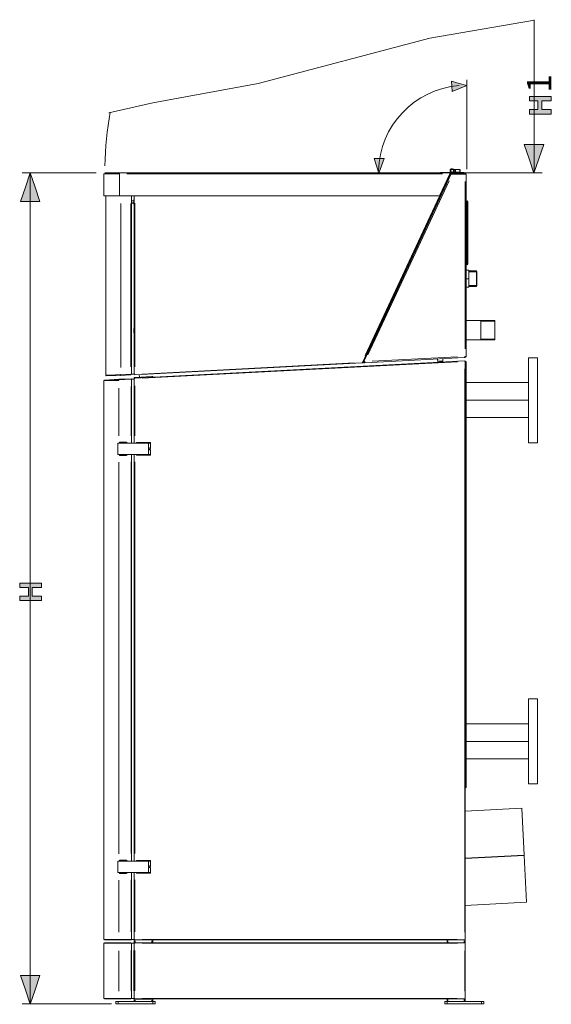
# Model space of a CAD drawing. Units: inches. Extents: x 18 to 189, y -224 to -25.
# Drawn here: x 18 to 68, y -119 to -25 of the extents above; entities that cross this region are included whole.
import ezdxf

# ---------------------------------------------------------------- set-up
doc = ezdxf.new("R2010")
doc.units = ezdxf.units.IN
doc.header["$MEASUREMENT"] = 0
doc.layers.add('Livello 1', color=7, linetype='Continuous')

# ---------------------------------------------------------------- blocks, each defined once
blk = doc.blocks.new('block 2')
at = {"layer": 'Livello 1', "true_color": 0x1c1c1b}
for points in [[(60.429, -31.386), (59.739, -31.671), (59.048, -31.955), (59.017, -31.477), (58.986, -30.999), (59.708, -31.193)], [(66.849, -39.773), (66.385, -38.404), (65.922, -37.035), (66.849, -37.035), (67.775, -37.035), (67.312, -38.404)], [(52.059, -39.783), (51.831, -39.072), (51.603, -38.361), (52.082, -38.368), (52.56, -38.376), (52.31, -39.08)], [(18.789, -39.75), (19.252, -41.119), (19.715, -42.488), (18.789, -42.488), (17.862, -42.488), (18.325, -41.119)], [(18.789, -119.115), (18.325, -117.746), (17.862, -116.377), (18.789, -116.377), (19.715, -116.377), (19.252, -117.746)]]:
    blk.add_hatch(color=250, dxfattribs=at).paths.add_polyline_path(points)
at = {"layer": 'Livello 1', "color": 250, "lineweight": 15, "true_color": 0x1c1c1b}
for points in [[(26.295, -33.992), (30.472, -33.064), (40.528, -31.207), (56.927, -26.875), (66.906, -25.173)], [(25.07, -39.749), (18.005, -39.749)], [(18.784, -119.077), (18.784, -39.749)], [(26.544, -119.077), (18.005, -119.077)]]:
    blk.add_lwpolyline(points, dxfattribs=at)
at = {"layer": 'Livello 1', "color": 7, "lineweight": 15, "true_color": 0xffffff}
for points in [[(66.867, -39.749), (66.867, -25.115)], [(60.428, -39.387), (60.428, -30.859)], [(58.847, -39.582), (58.866, -39.452)], [(58.866, -39.452), (58.94, -39.359)], [(58.922, -39.47), (58.903, -39.563)], [(59.015, -39.415), (58.922, -39.47)], [(58.922, -39.545), (58.959, -39.452)], [(58.94, -39.359), (59.07, -39.34)], [(58.959, -39.452), (59.052, -39.415)], [(59.107, -39.415), (59.015, -39.415)], [(59.052, -39.415), (59.144, -39.452)], [(59.07, -39.34), (59.182, -39.396)], [(59.163, -39.489), (59.107, -39.415)], [(59.144, -39.452), (59.182, -39.545)], [(59.182, -39.396), (59.256, -39.489)], [(59.349, -39.433), (59.219, -39.433)], [(59.349, -39.656), (59.349, -39.433)], [(59.367, -39.675), (59.367, -39.415)], [(59.776, -39.415), (59.367, -39.415)], [(59.776, -39.415), (59.776, -39.675)], [(59.794, -39.656), (59.794, -39.433)], [(25.82, -41.94), (25.82, -39.823)], [(25.82, -39.823), (27.306, -39.823)], [(25.82, -39.823), (25.82, -41.94)], [(25.895, -39.749), (27.306, -39.749)], [(27.306, -39.749), (58.829, -39.749)], [(27.306, -39.823), (27.306, -39.749)], [(27.306, -39.823), (27.306, -41.94)], [(58.105, -39.823), (27.993, -39.823)], [(58.847, -39.935), (50.493, -57.85)], [(50.605, -57.738), (58.922, -39.879)], [(57.826, -41.94), (58.829, -39.823)], [(57.919, -39.749), (57.919, -39.693)], [(57.919, -39.693), (58.105, -39.693)], [(58.105, -39.693), (59.052, -39.693)], [(58.105, -39.693), (58.105, -39.749)], [(58.569, -40.659), (58.959, -39.823)], [(58.773, -39.916), (58.81, -39.916)], [(58.829, -39.823), (58.81, -39.86)], [(58.81, -39.916), (58.81, -39.86)], [(58.81, -39.86), (58.81, -39.916)], [(58.81, -39.916), (58.847, -39.935)], [(58.847, -39.935), (58.81, -39.916)], [(58.885, -39.786), (58.829, -39.749)], [(59.052, -39.749), (58.829, -39.749)], [(58.829, -39.823), (58.829, -39.767)], [(58.829, -39.767), (58.829, -39.823)], [(58.885, -39.693), (58.847, -39.582)], [(58.885, -39.842), (58.847, -39.935)], [(58.94, -39.638), (58.885, -39.693)], [(58.885, -39.842), (58.885, -39.786)], [(58.903, -39.563), (58.94, -39.638)], [(58.922, -39.545), (58.922, -39.489)], [(58.959, -39.638), (58.922, -39.545)], [(58.922, -39.545), (58.922, -39.6)], [(58.94, -39.638), (59.052, -39.693)], [(59.052, -39.675), (58.959, -39.638)], [(58.996, -39.767), (58.959, -39.823)], [(59.015, -39.842), (58.959, -39.823)], [(59.052, -39.86), (58.977, -39.86)], [(59.052, -39.749), (58.996, -39.767)], [(59.033, -39.823), (58.996, -39.767)], [(58.996, -39.86), (59.052, -39.86)], [(59.144, -39.638), (59.052, -39.675)], [(59.052, -39.693), (59.144, -39.656)], [(59.163, -39.712), (59.052, -39.749)], [(59.052, -39.749), (60.258, -39.749)], [(59.052, -39.823), (60.258, -39.823)], [(60.295, -39.86), (59.052, -39.86)], [(59.182, -39.545), (59.144, -39.638)], [(59.144, -39.656), (59.182, -39.582)], [(59.182, -39.582), (59.163, -39.489)], [(59.237, -39.619), (59.163, -39.712)], [(59.2, -39.693), (59.256, -39.693)], [(59.219, -39.656), (59.349, -39.656)], [(59.256, -39.489), (59.237, -39.619)], [(59.256, -39.749), (59.256, -39.693)], [(59.98, -39.693), (59.256, -39.693)], [(59.367, -39.675), (59.776, -39.675)], [(59.98, -39.749), (59.98, -39.693)], [(59.98, -39.693), (60.166, -39.693)], [(60.166, -39.693), (60.166, -39.749)], [(60.258, -39.749), (60.333, -39.786)], [(60.258, -39.749), (60.258, -39.823)], [(60.258, -39.749), (67.629, -39.749)], [(60.258, -39.823), (60.295, -39.86)], [(60.295, -39.86), (60.37, -39.86)], [(60.333, -39.786), (60.37, -39.86)], [(60.37, -57.256), (60.37, -39.86)], [(50.753, -57.181), (58.513, -40.547)], [(58.755, -40.51), (50.994, -57.126)], [(58.42, -40.826), (58.495, -40.807)], [(60.295, -56.532), (60.295, -40.566)], [(25.82, -41.94), (25.895, -41.94)], [(25.82, -41.94), (27.306, -41.94)], [(26.006, -59.056), (26.006, -41.94)], [(27.306, -41.94), (57.826, -41.94)], [(28.457, -41.94), (28.457, -58.945)], [(28.457, -42.274), (28.457, -42.07)], [(28.679, -42.292), (28.679, -42.515)], [(28.679, -42.292), (28.717, -42.292)], [(28.717, -58.964), (28.717, -41.94)], [(58.179, -41.457), (50.883, -57.107)], [(27.436, -42.664), (27.436, -58.314)], [(28.401, -42.664), (28.401, -58.258)], [(28.679, -42.404), (28.457, -42.404)], [(28.679, -42.422), (28.457, -42.422)], [(28.679, -42.608), (28.457, -42.608)], [(28.457, -42.626), (28.679, -42.626)], [(28.679, -42.515), (28.679, -42.738)], [(28.679, -42.515), (28.717, -42.515)], [(28.679, -42.738), (28.717, -42.738)], [(28.772, -58.258), (28.772, -42.645)], [(60.407, -42.664), (60.37, -42.682)], [(60.407, -42.961), (60.37, -42.942)], [(60.444, -42.701), (60.407, -42.664)], [(60.444, -42.942), (60.407, -42.961)], [(60.5, -42.404), (60.444, -42.459)], [(60.444, -42.459), (60.444, -48.456)], [(60.444, -42.942), (60.444, -42.701)], [(60.444, -45.43), (60.444, -42.942)], [(60.537, -42.459), (60.5, -42.404)], [(60.537, -48.456), (60.537, -42.459)], [(28.457, -58.24), (28.457, -43.332)], [(60.425, -45.448), (60.37, -45.448)], [(60.444, -45.486), (60.425, -45.448)], [(60.444, -47.973), (60.444, -45.486)], [(60.407, -47.936), (60.37, -47.955)], [(60.444, -47.973), (60.407, -47.936)], [(60.37, -48.233), (60.407, -48.252)], [(60.37, -48.233), (60.407, -48.252)], [(60.407, -48.252), (60.444, -48.215)], [(60.407, -48.252), (60.444, -48.215)], [(60.444, -48.215), (60.444, -47.973)], [(60.444, -48.456), (60.5, -48.512)], [(60.5, -48.512), (60.537, -48.456)], [(60.63, -49.031), (60.37, -49.031)], [(60.63, -49.848), (60.63, -49.031)], [(61.354, -49.106), (60.63, -49.106)], [(61.391, -49.18), (60.63, -49.18)], [(61.354, -50.572), (61.354, -49.106)], [(61.391, -49.161), (61.354, -49.106)], [(61.391, -49.161), (61.391, -50.517)], [(60.63, -49.848), (60.37, -49.848)], [(60.63, -50.647), (60.37, -50.647)], [(60.63, -50.647), (60.63, -49.848)], [(61.391, -50.498), (60.63, -50.498)], [(60.63, -50.572), (61.354, -50.572)], [(61.354, -50.572), (61.391, -50.517)], [(61.781, -53.821), (60.37, -53.821)], [(61.781, -55.678), (61.781, -53.821)], [(63.099, -53.84), (61.781, -53.84)], [(63.099, -53.895), (61.781, -53.895)], [(63.099, -53.84), (63.099, -55.678)], [(28.679, -54.582), (28.679, -54.787)], [(28.679, -54.582), (28.717, -54.582)], [(28.679, -54.787), (28.679, -55.009)], [(28.679, -54.787), (28.717, -54.787)], [(28.679, -55.009), (28.717, -55.009)], [(60.37, -55.678), (61.781, -55.678)], [(63.099, -55.603), (61.781, -55.603)], [(61.781, -55.678), (63.099, -55.678)], [(51.421, -57.72), (59.553, -57.293)], [(60.258, -57.256), (60.295, -57.256)], [(60.258, -57.256), (60.258, -57.33)], [(60.295, -57.274), (60.258, -57.293)], [(60.258, -57.293), (60.258, -57.367)], [(60.333, -57.311), (60.258, -57.367)], [(60.351, -57.256), (60.295, -57.256)], [(60.295, -57.274), (60.333, -57.311)], [(60.333, -57.311), (60.37, -57.256)], [(28.772, -59.335), (60.258, -57.683)], [(50.456, -57.887), (28.772, -59.019)], [(49.732, -57.868), (29.459, -58.945)], [(29.478, -59.335), (59.553, -57.775)], [(50.456, -57.831), (50.456, -57.868)], [(50.493, -57.85), (50.456, -57.831)], [(50.586, -57.868), (50.493, -57.868)], [(50.66, -57.794), (50.512, -57.813)], [(50.66, -57.794), (50.512, -57.813)], [(50.586, -57.738), (50.549, -57.738)], [(50.66, -57.757), (50.605, -57.738)], [(50.642, -57.757), (50.716, -57.757)], [(50.679, -57.775), (50.642, -57.757)], [(50.716, -57.794), (50.66, -57.813)], [(50.66, -57.868), (50.66, -57.813)], [(50.716, -57.868), (50.66, -57.868)], [(50.679, -57.775), (50.716, -57.757)], [(60.203, -57.367), (50.716, -57.868)], [(50.716, -57.868), (50.716, -57.757)], [(57.678, -57.813), (57.659, -57.497)], [(58.142, -57.701), (57.659, -57.72)], [(58.142, -57.478), (58.142, -57.701)], [(59.479, -57.72), (59.534, -57.72)], [(60.258, -57.367), (60.221, -57.367)], [(60.258, -57.738), (60.258, -57.683)], [(60.258, -57.683), (60.258, -57.738)], [(60.258, -57.72), (60.295, -57.72)], [(60.295, -57.738), (60.258, -57.738)], [(60.295, -57.738), (60.258, -57.738)], [(60.37, -57.794), (60.295, -57.72)], [(60.295, -57.738), (60.295, -112.932)], [(60.295, -57.794), (60.37, -57.794)], [(60.37, -57.794), (60.37, -98.396)], [(66.311, -65.499), (66.311, -57.386)], [(67.183, -57.386), (66.311, -57.386)], [(67.183, -65.499), (67.183, -57.386)], [(26.006, -59.056), (26.414, -59.056)], [(26.006, -59.075), (26.062, -59.075)], [(26.006, -59.075), (26.043, -59.131)], [(27.398, -59.001), (26.043, -59.075)], [(27.398, -59.075), (26.043, -59.131)], [(26.043, -59.075), (26.043, -59.131)], [(26.414, -59.056), (27.436, -59.001)], [(27.398, -59.075), (27.398, -59.001)], [(28.401, -59.019), (27.398, -59.075)], [(27.436, -59.001), (28.401, -58.945)], [(28.438, -58.945), (28.401, -58.945)], [(28.401, -59.019), (28.401, -58.945)], [(28.717, -58.945), (28.457, -58.945)], [(28.772, -58.964), (28.717, -58.964)], [(28.717, -58.964), (28.772, -58.964)], [(28.772, -58.964), (28.772, -59.019)], [(28.772, -59.019), (28.772, -58.964)], [(28.809, -59.261), (30.387, -59.168)], [(29.181, -59.001), (29.199, -59.242)], [(30.387, -59.168), (30.387, -59.261)], [(30.387, -59.168), (30.48, -59.168)], [(30.48, -59.168), (30.48, -59.242)], [(60.258, -58.444), (60.258, -112.227)], [(25.876, -59.521), (25.82, -59.558)], [(27.231, -59.558), (25.82, -59.558)], [(25.82, -112.932), (25.82, -59.558)], [(25.895, -59.521), (27.231, -59.446)], [(25.895, -59.558), (27.231, -59.483)], [(25.895, -59.521), (25.895, -59.558)], [(27.231, -59.446), (28.419, -59.391)], [(27.231, -59.483), (28.419, -59.428)], [(27.231, -59.446), (27.231, -59.483)], [(28.419, -59.446), (27.231, -59.502)], [(27.231, -59.502), (27.231, -59.558)], [(28.419, -59.391), (28.419, -59.428)], [(28.457, -59.428), (28.419, -59.391)], [(28.419, -64.83), (28.419, -60.133)], [(28.457, -59.446), (28.457, -65.536)], [(28.457, -59.446), (28.717, -59.446)], [(28.457, -64.83), (28.457, -60.133)], [(28.717, -59.261), (28.717, -59.372)], [(28.717, -59.261), (28.809, -59.261)], [(28.717, -65.536), (28.717, -59.372)], [(28.735, -59.372), (28.772, -59.372)], [(28.772, -59.372), (28.772, -59.335)], [(28.772, -59.335), (28.772, -59.372)], [(28.772, -64.83), (28.772, -60.078)], [(28.809, -59.261), (28.809, -59.335)], [(66.311, -59.762), (60.37, -59.762)], [(27.231, -60.282), (27.231, -64.849)], [(66.311, -61.433), (60.37, -61.433)], [(66.311, -61.433), (60.37, -61.433)], [(66.311, -61.451), (60.37, -61.451)], [(66.311, -61.451), (60.37, -61.451)], [(60.37, -63.104), (66.311, -63.104)], [(30.072, -65.536), (27.157, -65.536)], [(27.157, -65.536), (27.157, -66.631)], [(27.788, -65.461), (27.306, -65.461)], [(27.306, -65.536), (27.306, -65.461)], [(27.863, -65.461), (27.788, -65.461)], [(27.788, -65.536), (27.788, -65.461)], [(27.974, -65.461), (27.863, -65.461)], [(27.863, -65.536), (27.863, -65.461)], [(27.974, -65.536), (27.974, -65.461)], [(27.993, -65.536), (27.993, -65.461)], [(28.921, -65.536), (28.921, -65.48)], [(28.921, -65.48), (29.051, -65.48)], [(29.051, -65.48), (30.127, -65.48)], [(29.051, -65.48), (29.051, -65.536)], [(30.072, -65.666), (30.072, -65.536)], [(30.072, -65.536), (30.127, -65.536)], [(30.072, -65.591), (30.072, -65.536)], [(30.072, -65.591), (30.072, -65.536)], [(30.072, -66.594), (30.072, -65.591)], [(30.127, -65.536), (30.127, -65.48)], [(30.127, -65.48), (30.257, -65.48)], [(30.257, -65.536), (30.127, -65.536)], [(30.257, -65.48), (30.257, -65.536)], [(30.257, -66.018), (30.257, -65.536)], [(66.311, -65.499), (67.183, -65.499)], [(27.157, -66.631), (30.072, -66.631)], [(27.306, -66.724), (27.306, -66.631)], [(27.788, -66.724), (27.306, -66.724)], [(27.788, -66.724), (27.788, -66.631)], [(27.863, -66.724), (27.788, -66.724)], [(27.863, -66.724), (27.863, -66.631)], [(27.974, -66.724), (27.863, -66.724)], [(27.974, -66.724), (27.974, -66.631)], [(27.993, -66.724), (27.993, -66.631)], [(28.457, -66.631), (28.457, -105.45)], [(28.717, -105.45), (28.717, -66.631)], [(28.921, -66.705), (28.921, -66.631)], [(29.051, -66.705), (28.921, -66.705)], [(29.051, -66.631), (29.051, -66.705)], [(29.051, -66.705), (30.127, -66.705)], [(30.072, -66.501), (30.072, -66.631)], [(30.072, -66.631), (30.072, -66.594)], [(30.072, -66.631), (30.072, -66.594)], [(30.072, -66.631), (30.127, -66.631)], [(30.109, -66.037), (30.165, -66)], [(30.109, -66.093), (30.146, -66.018)], [(30.109, -66.13), (30.109, -66.037)], [(30.146, -66.148), (30.109, -66.093)], [(30.165, -66.185), (30.109, -66.13)], [(30.127, -66.705), (30.127, -66.631)], [(30.127, -66.631), (30.257, -66.631)], [(30.257, -66.705), (30.127, -66.705)], [(30.146, -66.018), (30.22, -66.018)], [(30.22, -66.148), (30.146, -66.148)], [(30.165, -66), (30.257, -66.018)], [(30.257, -66.167), (30.165, -66.185)], [(30.22, -66.018), (30.276, -66.093)], [(30.276, -66.093), (30.22, -66.148)], [(30.257, -66.631), (30.257, -66.167)], [(30.257, -66.631), (30.257, -66.705)], [(27.231, -67.355), (27.231, -104.745)], [(28.419, -104.726), (28.419, -67.336)], [(28.457, -104.726), (28.457, -67.336)], [(28.772, -104.726), (28.772, -67.336)], [(66.311, -98.08), (66.311, -89.967)], [(67.183, -89.967), (66.311, -89.967)], [(67.183, -98.08), (67.183, -89.967)], [(66.311, -92.344), (60.37, -92.344)], [(66.311, -94.014), (60.37, -94.014)], [(66.311, -94.014), (60.37, -94.014)], [(66.311, -94.033), (60.37, -94.033)], [(66.311, -94.033), (60.37, -94.033)], [(60.37, -95.685), (66.311, -95.685)], [(60.295, -98.396), (60.37, -98.396)], [(60.295, -98.47), (60.37, -98.396)], [(66.311, -98.08), (67.183, -98.08)], [(65.679, -100.401), (60.295, -100.679)], [(65.679, -100.401), (65.921, -104.875)], [(65.921, -104.875), (60.295, -105.153)], [(65.921, -104.875), (60.295, -105.153)], [(65.921, -104.912), (60.295, -105.209)], [(65.921, -104.912), (60.295, -105.209)], [(62.449, -105.098), (62.449, -105.042)], [(62.486, -105.042), (62.486, -105.098)], [(62.653, -105.042), (62.653, -105.079)], [(63.47, -105.042), (63.47, -104.986)], [(63.656, -105.023), (63.656, -104.986)], [(63.674, -104.986), (63.674, -105.023)], [(65.921, -104.875), (65.921, -104.912)], [(65.921, -104.912), (66.143, -109.368)], [(30.072, -105.45), (27.157, -105.45)], [(27.157, -105.45), (27.157, -106.546)], [(27.788, -105.358), (27.306, -105.358)], [(27.306, -105.45), (27.306, -105.358)], [(27.863, -105.358), (27.788, -105.358)], [(27.788, -105.45), (27.788, -105.358)], [(27.974, -105.358), (27.863, -105.358)], [(27.863, -105.45), (27.863, -105.358)], [(27.974, -105.45), (27.974, -105.358)], [(27.993, -105.45), (27.993, -105.358)], [(28.921, -105.45), (28.921, -105.376)], [(28.921, -105.376), (29.051, -105.376)], [(29.051, -105.376), (30.127, -105.376)], [(29.051, -105.376), (29.051, -105.45)], [(30.072, -105.58), (30.072, -105.45)], [(30.072, -105.45), (30.127, -105.45)], [(30.072, -105.488), (30.072, -105.45)], [(30.072, -105.488), (30.072, -105.45)], [(30.072, -106.509), (30.072, -105.488)], [(30.109, -105.952), (30.165, -105.896)], [(30.109, -105.989), (30.146, -105.933)], [(30.109, -106.044), (30.109, -105.952)], [(30.146, -106.063), (30.109, -105.989)], [(30.165, -106.1), (30.109, -106.044)], [(30.127, -105.45), (30.127, -105.376)], [(30.127, -105.376), (30.257, -105.376)], [(30.257, -105.45), (30.127, -105.45)], [(30.146, -105.933), (30.22, -105.933)], [(30.22, -106.063), (30.146, -106.063)], [(30.165, -105.896), (30.257, -105.915)], [(30.257, -106.063), (30.165, -106.1)], [(30.22, -105.933), (30.276, -105.989)], [(30.276, -105.989), (30.22, -106.063)], [(30.257, -105.376), (30.257, -105.45)], [(30.257, -105.915), (30.257, -105.45)], [(30.257, -106.546), (30.257, -106.063)], [(27.157, -106.546), (30.072, -106.546)], [(27.306, -106.639), (27.306, -106.546)], [(27.788, -106.639), (27.306, -106.639)], [(27.788, -106.639), (27.788, -106.546)], [(27.863, -106.639), (27.788, -106.639)], [(27.863, -106.639), (27.863, -106.546)], [(27.974, -106.639), (27.863, -106.639)], [(27.974, -106.639), (27.974, -106.546)], [(27.993, -106.639), (27.993, -106.546)], [(28.457, -106.546), (28.457, -112.932)], [(28.717, -112.932), (28.717, -106.546)], [(28.921, -106.601), (28.921, -106.546)], [(29.051, -106.601), (28.921, -106.601)], [(29.051, -106.546), (29.051, -106.601)], [(29.051, -106.601), (30.127, -106.601)], [(30.072, -106.416), (30.072, -106.546)], [(30.072, -106.546), (30.072, -106.509)], [(30.072, -106.546), (30.072, -106.509)], [(30.072, -106.546), (30.127, -106.546)], [(30.127, -106.601), (30.127, -106.546)], [(30.127, -106.546), (30.257, -106.546)], [(30.257, -106.601), (30.127, -106.601)], [(30.257, -106.546), (30.257, -106.601)], [(27.231, -107.251), (27.231, -112.227)], [(28.419, -112.208), (28.419, -107.233)], [(28.457, -112.208), (28.457, -107.233)], [(28.772, -112.208), (28.772, -107.233)], [(60.295, -109.683), (66.143, -109.368)], [(27.231, -112.932), (25.82, -112.932)], [(25.82, -112.932), (25.876, -112.969)], [(25.876, -113.248), (25.82, -113.285)], [(27.231, -113.285), (25.82, -113.285)], [(25.82, -118.557), (25.82, -113.285)], [(25.895, -112.969), (25.895, -112.932)], [(25.895, -112.932), (27.231, -112.932)], [(25.895, -112.969), (27.231, -112.969)], [(25.895, -113.248), (27.231, -113.248)], [(25.895, -113.248), (25.895, -113.285)], [(25.895, -113.285), (27.231, -113.285)], [(27.231, -112.932), (28.419, -112.932)], [(27.231, -112.932), (28.345, -112.932)], [(27.231, -112.969), (27.231, -112.932)], [(27.231, -112.969), (28.345, -112.969)], [(27.231, -113.248), (28.401, -113.248)], [(27.231, -113.248), (27.231, -113.285)], [(28.419, -113.285), (27.231, -113.285)], [(28.345, -112.969), (28.345, -112.932)], [(28.419, -112.969), (28.345, -112.969)], [(28.401, -113.248), (28.401, -113.285)], [(28.438, -113.285), (28.401, -113.248)], [(28.419, -112.932), (28.419, -112.969)], [(28.419, -112.969), (28.457, -112.932)], [(28.419, -112.932), (28.457, -112.932)], [(28.457, -113.285), (28.419, -113.285)], [(28.717, -112.932), (28.457, -112.932)], [(28.457, -113.285), (28.457, -118.557)], [(28.457, -113.285), (28.679, -113.285)], [(28.679, -113.285), (28.717, -113.285)], [(28.772, -112.932), (28.717, -112.932)], [(28.717, -112.932), (28.717, -113.285)], [(28.717, -118.557), (28.717, -113.285)], [(28.772, -113.285), (28.717, -113.285)], [(28.717, -113.285), (28.772, -113.285)], [(28.772, -112.932), (28.772, -112.969)], [(28.772, -112.969), (28.772, -112.932)], [(60.258, -112.969), (28.772, -112.969)], [(28.772, -113.285), (28.772, -113.248)], [(28.772, -113.248), (60.258, -113.248)], [(28.809, -113.062), (28.809, -113.173)], [(59.534, -112.932), (29.459, -112.932)], [(29.478, -113.285), (59.553, -113.285)], [(30.387, -113.062), (30.387, -113.173)], [(30.48, -112.969), (30.48, -113.248)], [(58.55, -113.248), (58.55, -112.969)], [(58.625, -113.062), (58.625, -113.173)], [(60.203, -113.062), (60.203, -113.173)], [(60.258, -112.932), (60.258, -112.969)], [(60.258, -112.969), (60.258, -112.932)], [(60.295, -112.932), (60.258, -112.932)], [(60.258, -113.248), (60.258, -113.285)], [(60.258, -113.285), (60.295, -113.285)], [(60.295, -113.285), (60.258, -113.285)], [(60.295, -112.932), (60.295, -113.285)], [(60.295, -113.285), (60.295, -118.557)], [(27.231, -114.009), (27.231, -117.852)], [(28.419, -117.833), (28.419, -113.99)], [(28.457, -117.833), (28.457, -113.99)], [(28.679, -117.833), (28.679, -113.99)], [(28.772, -117.833), (28.772, -113.99)], [(60.258, -114.009), (60.258, -117.852)], [(27.231, -118.557), (25.82, -118.557)], [(25.82, -118.557), (25.876, -118.594)], [(25.895, -118.594), (25.895, -118.557)], [(27.231, -118.557), (25.895, -118.557)], [(27.231, -118.594), (25.895, -118.594)], [(27.194, -118.854), (26.971, -118.854)], [(26.971, -119.077), (26.971, -118.854)], [(27.194, -119.077), (26.971, -119.077)], [(30.48, -118.854), (27.194, -118.854)], [(27.194, -119.003), (27.194, -118.91)], [(30.48, -119.077), (27.194, -119.077)], [(27.231, -118.557), (28.419, -118.557)], [(27.231, -118.594), (27.231, -118.557)], [(28.401, -118.594), (27.231, -118.594)], [(28.401, -118.594), (28.401, -118.557)], [(28.401, -118.594), (28.438, -118.557)], [(28.419, -118.557), (28.457, -118.557)], [(28.679, -118.557), (28.457, -118.557)], [(28.717, -118.557), (28.679, -118.557)], [(28.772, -118.557), (28.717, -118.557)], [(28.717, -118.557), (28.772, -118.557)], [(28.717, -118.557), (28.717, -118.632)], [(28.717, -118.632), (28.717, -118.854)], [(28.809, -118.632), (28.717, -118.632)], [(28.772, -118.594), (28.772, -118.557)], [(60.258, -118.594), (28.772, -118.594)], [(28.809, -118.594), (28.809, -118.632)], [(30.387, -118.632), (28.809, -118.632)], [(28.809, -118.706), (28.809, -118.799)], [(59.534, -118.557), (29.459, -118.557)], [(30.387, -118.594), (30.387, -118.632)], [(30.48, -118.632), (30.387, -118.632)], [(30.387, -118.706), (30.387, -118.799)], [(30.48, -118.594), (30.48, -118.632)], [(30.48, -118.632), (30.48, -118.854)], [(30.703, -118.854), (30.48, -118.854)], [(30.48, -119.003), (30.48, -118.91)], [(30.703, -119.077), (30.48, -119.077)], [(30.703, -119.077), (30.703, -118.854)], [(58.55, -118.854), (58.328, -118.854)], [(58.328, -119.077), (58.328, -118.854)], [(58.55, -119.077), (58.328, -119.077)], [(58.55, -118.594), (58.55, -118.854)], [(61.836, -118.854), (58.55, -118.854)], [(58.55, -119.003), (58.55, -118.91)], [(61.836, -119.077), (58.55, -119.077)], [(58.625, -118.669), (58.625, -118.799)], [(60.203, -118.669), (60.203, -118.799)], [(60.258, -118.557), (60.295, -118.557)], [(60.295, -118.557), (60.258, -118.557)], [(60.258, -118.557), (60.258, -118.594)], [(60.295, -118.557), (60.295, -118.854)], [(62.059, -118.854), (61.836, -118.854)], [(61.836, -119.003), (61.836, -118.91)], [(62.059, -119.077), (61.836, -119.077)], [(62.059, -119.077), (62.059, -118.854)]]:
    blk.add_lwpolyline(points, dxfattribs=at)
at = {"layer": 'Livello 1', "lineweight": 0}
for points in [[(60.429, -31.386), (59.739, -31.671), (59.048, -31.955), (59.017, -31.477), (58.986, -30.999), (59.708, -31.193), (60.429, -31.386), (60.429, -31.386)], [(66.849, -39.773), (66.385, -38.404), (65.922, -37.035), (66.849, -37.035), (67.775, -37.035), (67.312, -38.404), (66.849, -39.773), (66.849, -39.773)], [(52.059, -39.783), (51.831, -39.072), (51.603, -38.361), (52.082, -38.368), (52.56, -38.376), (52.31, -39.08), (52.059, -39.783), (52.059, -39.783)], [(18.789, -39.75), (19.252, -41.119), (19.715, -42.488), (18.789, -42.488), (17.862, -42.488), (18.325, -41.119), (18.789, -39.75), (18.789, -39.75)], [(18.789, -119.115), (18.325, -117.746), (17.862, -116.377), (18.789, -116.377), (19.715, -116.377), (19.252, -117.746), (18.789, -119.115), (18.789, -119.115)]]:
    blk.add_lwpolyline(points, dxfattribs=at)
at = {"layer": 'Livello 1', "color": 250, "lineweight": 15, "true_color": 0x1c1c1b}
for points in [[(52.018, -39.55), (52.113, -35.266), (55.434, -31.749), (59.705, -31.408)], [(25.903, -39.06), (25.947, -37.343), (26.119, -35.631), (26.418, -33.939)]]:
    blk.add_open_spline(points, degree=3, dxfattribs=at)

msp = doc.modelspace()

# ---------------------------------------------------------------- hatches: boundary and pattern name
at = {"layer": 'Livello 1', "true_color": 0x1c1c1b}
h = msp.add_hatch(color=250, dxfattribs=at)
h.dxf.hatch_style = 2
h.paths.add_polyline_path([(68.499, -34.122), (66.405, -34.122), (66.405, -33.699), (67.23, -33.699), (67.23, -32.874), (66.405, -32.874), (66.405, -32.45), (68.499, -32.45), (68.499, -32.874), (67.583, -32.874), (67.583, -33.699), (68.499, -33.699)])
h = msp.add_hatch(color=250, dxfattribs=at)
h.dxf.hatch_style = 2
h.paths.add_polyline_path([(19.879, -80.575), (17.785, -80.575), (17.785, -80.151), (18.61, -80.151), (18.61, -79.327), (17.785, -79.327), (17.785, -78.903), (19.879, -78.903), (19.879, -79.327), (18.964, -79.327), (18.964, -80.151), (19.879, -80.151)])

# ---------------------------------------------------------------- linework, layer by layer
at = {"layer": 'Livello 1', "lineweight": 0}
for points in [[(68.499, -34.122), (66.405, -34.122), (66.405, -33.699), (67.23, -33.699), (67.23, -32.874), (66.405, -32.874), (66.405, -32.45), (68.499, -32.45), (68.499, -32.874), (67.583, -32.874), (67.583, -33.699), (68.499, -33.699), (68.499, -34.122), (68.499, -34.122)], [(19.879, -80.575), (17.785, -80.575), (17.785, -80.151), (18.61, -80.151), (18.61, -79.327), (17.785, -79.327), (17.785, -78.903), (19.879, -78.903), (19.879, -79.327), (18.964, -79.327), (18.964, -80.151), (19.879, -80.151), (19.879, -80.575), (19.879, -80.575)]]:
    msp.add_lwpolyline(points, dxfattribs=at)

# ---------------------------------------------------------------- block references
at = {"layer": 'Livello 1'}
msp.add_blockref('block 2', (0, 0), dxfattribs=at)

# ---------------------------------------------------------------- texts
at = {"layer": 'Livello 1', "color": 250, "true_color": 0x1c1c1b, "insert": (68.499, -32.079), "char_height": 2.32287, "attachment_point": 7, "rotation": 90}
msp.add_mtext('\\fMyriad Pro Condensed|b1|i0|c0|p34;\\W1;1', dxfattribs=at)

doc.saveas('drawing.dxf')
